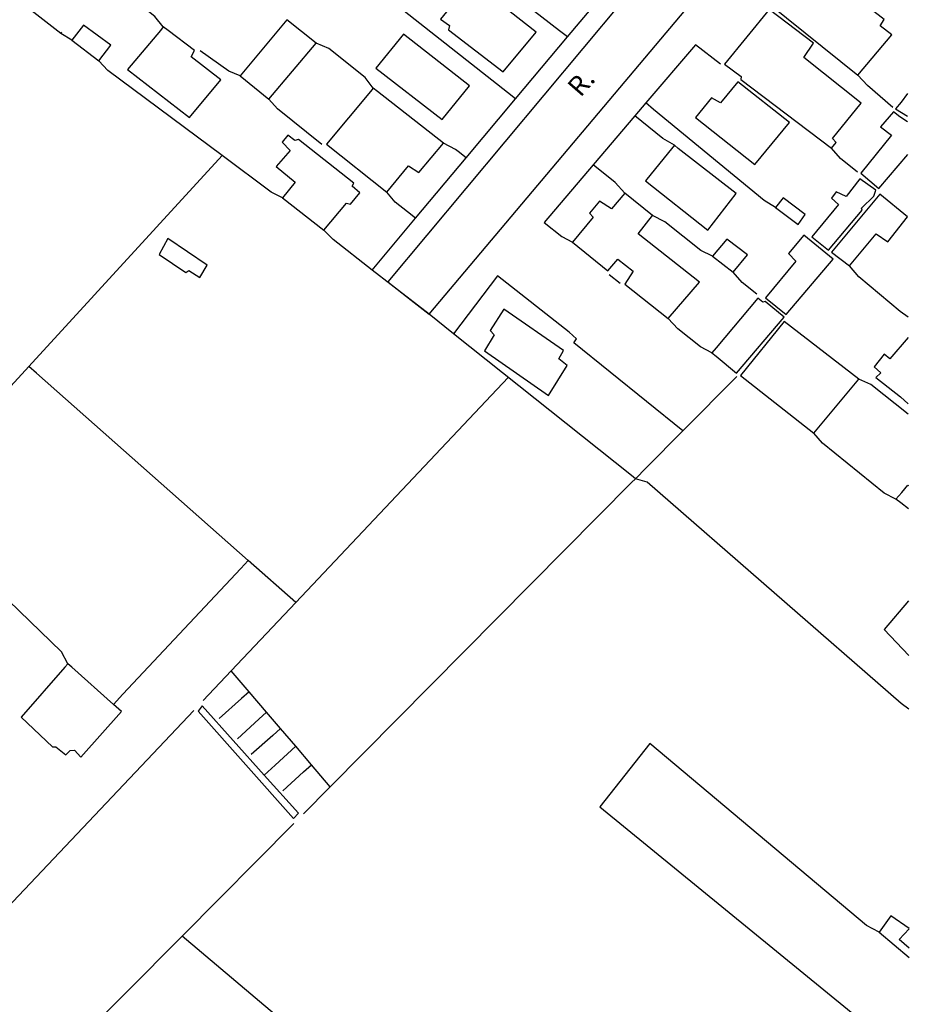
# Model space of a CAD drawing. Extents: x 175897 to 178311, y 1668747 to 1670931.
# Drawn here: x 178195 to 178310, y 1669468 to 1669595 of the extents above; entities that cross this region are included whole.
import ezdxf
from ezdxf.enums import TextEntityAlignment as Align

# ---------------------------------------------------------------- set-up
doc = ezdxf.new("R2010")
doc.units = 0
doc.header["$LTSCALE"] = 15
doc.header["$MEASUREMENT"] = 0
doc.layers.get('0').update_dxf_attribs({"linetype": 'CONTINUOUS'})
for name, color, linetype in [('V-EDIFICACAO', 7, 'CONTINUOUS'), ('V-LOTE', 1, 'CONTINUOUS'), ('V-NOME_DOS_LOGRADOUROS', 7, 'CONTINUOUS'), ('V-QUADRA', 21, 'CONTINUOUS')]:
    doc.layers.add(name, color=color, linetype=linetype)

msp = doc.modelspace()

# ---------------------------------------------------------------- linework, layer by layer
at = {"linetype": 'Continuous'}
msp.add_line((178200.44, 1669593.35), (178200.56581, 1669593.51351), dxfattribs=at)
at = {"layer": 'V-EDIFICACAO'}
for points in [[(178303.85, 1669600.85), (178301.56, 1669602.7), (178299.94, 1669600.76), (178296.73, 1669603.03), (178291.93, 1669597.13), (178303.33, 1669587.96), (178307.71, 1669593.19), (178306.21, 1669594.35), (178306.71, 1669595.15), (178303.68, 1669597.52), (178304.78, 1669598.99), (178305.3, 1669599.69)], [(178255.07, 1669598.8), (178254.51, 1669598.67), (178253.1, 1669599.74), (178249.45, 1669595.21), (178250.61, 1669594.38), (178250.49, 1669593.84), (178257.54, 1669588.39), (178261.79, 1669593.53), (178255.07, 1669598.8)], [(178291.86, 1669596.44), (178286.11, 1669589.42), (178288.24, 1669587.8), (178288.21, 1669587.41), (178299.9, 1669578.58), (178300.51, 1669579.29), (178300.03, 1669579.82), (178303.76, 1669584.36), (178296.35, 1669590.27), (178297.59, 1669592.11), (178291.86, 1669596.44)], [(178229.62, 1669595.11), (178223.59, 1669587.88), (178227.31, 1669584.89), (178233.4, 1669592.12), (178229.62, 1669595.11)], [(178203.37, 1669594.43), (178201.87, 1669592.51), (178205.34, 1669589.84), (178206.92, 1669591.86), (178203.37, 1669594.43)], [(178213.67, 1669594.22), (178213.29, 1669593.76), (178209.07, 1669588.7), (178217.07, 1669582.52), (178221.11, 1669587.39), (178217.29, 1669590.36), (178217.72, 1669591.15), (178214.28, 1669593.76), (178213.67, 1669594.22)], [(178244.68, 1669593.28), (178241.1, 1669588.87), (178249.66, 1669582.26), (178253.19, 1669586.6), (178244.68, 1669593.28)], [(178240.77, 1669586.3), (178240.41, 1669585.87), (178234.72, 1669579.09), (178242.52, 1669572.89), (178245.32, 1669576.28), (178246.67, 1669575.42), (178249.85, 1669579.19), (178241.32, 1669585.87), (178240.77, 1669586.3)], [(178287.84, 1669587.11), (178285.6, 1669584.41), (178284.45, 1669585.05), (178282.35, 1669582.52), (178290.01, 1669576.44), (178294.51, 1669581.89), (178287.84, 1669587.11)], [(178231.12, 1669579.69), (178230.66, 1669579.53), (178229.73, 1669580.26), (178229.02, 1669579.32), (178230.05, 1669578.28), (178228.26, 1669576.19), (178230.7, 1669574.19), (178229.07, 1669572.17), (178234.38, 1669568), (178237.33, 1669571.47), (178237.84, 1669571.34), (178239.05, 1669572.81), (178238.07, 1669573.65), (178238.28, 1669574.03), (178231.12, 1669579.69)], [(178279.65, 1669578.93), (178278.9, 1669578), (178275.93, 1669574.34), (178283.97, 1669568), (178287.61, 1669572.71), (178280.15, 1669578.54), (178279.65, 1669578.93)], [(178297.37, 1669567.14), (178299.52, 1669565.4), (178303.88, 1669570.58), (178303.81, 1669570.84), (178305.39, 1669572.39), (178305.64, 1669573.14), (178303.59, 1669574.6), (178301.83, 1669572.33), (178300.54, 1669572.93), (178299.91, 1669572.12), (178300.81, 1669571.28), (178297.37, 1669567.14)], [(178274.98, 1669567.53), (178276.82, 1669569.89), (178273.25, 1669572.76), (178271.51, 1669570.74), (178269.96, 1669571.73), (178268.68, 1669570.19), (178269.16, 1669569.66), (178266.51, 1669566.43), (178271.05, 1669562.73), (178272.33, 1669564.23), (178274.34, 1669562.71), (178273.23, 1669561.02), (178278.84, 1669556.58), (178282.87, 1669561.28), (178274.98, 1669567.53)], [(178293.67, 1669572.17), (178292.71, 1669570.92), (178295.62, 1669568.7), (178296.52, 1669570.01), (178293.67, 1669572.17)], [(178299.94, 1669565.13), (178302.26, 1669563.39), (178305.69, 1669567.53), (178307.18, 1669566.47), (178309.72, 1669569.72), (178306.17, 1669572.64), (178299.94, 1669565.13)], [(178295.33, 1669563.98), (178291.42, 1669559.26), (178294.09, 1669557.12), (178300.12, 1669564.24), (178296.37, 1669567.33), (178294.39, 1669564.97), (178295.33, 1669563.98)], [(178214.26, 1669566.9), (178213.14, 1669564.83), (178216.57, 1669562.52), (178216.97, 1669562.79), (178218.37, 1669561.89), (178219.35, 1669563.45), (178214.26, 1669566.9)], [(178286.42, 1669566.81), (178284.58, 1669564.62), (178287.23, 1669562.57), (178289.08, 1669564.81), (178286.42, 1669566.81)], [(178284.49, 1669552.16), (178285.03, 1669551.71), (178287.65, 1669549.55), (178293.83, 1669556.76), (178291.37, 1669558.8), (178291.05, 1669558.71), (178290.41, 1669559.23), (178285.03, 1669552.8), (178284.49, 1669552.16)], [(178257.64, 1669557.81), (178255.87, 1669555.02), (178256.4, 1669554.5), (178255.15, 1669552.41), (178263.38, 1669546.64), (178265.82, 1669550.51), (178264.74, 1669551.39), (178265.31, 1669552.44), (178257.64, 1669557.81)], [(178293.82, 1669556.18), (178288.18, 1669549.24), (178297.63, 1669541.79), (178303.47, 1669548.76), (178293.82, 1669556.18)], [(178207.23, 1669506.8), (178201.85, 1669511.59), (178201.36, 1669512.03), (178200.98, 1669511.59), (178195.33, 1669505.13), (178199.38, 1669501.32), (178199.82, 1669501.32), (178201.11, 1669500.3), (178201.63, 1669500.86), (178202.21, 1669500.89), (178203.03, 1669500), (178208.26, 1669505.88)], [(178226.71, 1669497.68), (178218.71, 1669506.6), (178218.19, 1669505.94), (178230.49, 1669492.08), (178231.12, 1669492.75)]]:
    msp.add_lwpolyline(points, close=True, dxfattribs=at)
for points in [[(178309.74, 1669585.625), (178308.9, 1669584.48), (178308.2, 1669583.64), (178309.75, 1669582.68)], [(178309.75, 1669581.96), (178308.75, 1669582.59), (178307.92, 1669583.24), (178306.23, 1669581.31), (178307.67, 1669580.22), (178303.7, 1669575.33), (178306.04, 1669573.34), (178309.76, 1669577.735)], [(178309.81, 1669554.15), (178307.44, 1669551.39), (178306.73, 1669551.98), (178305.41, 1669550.36), (178306.27, 1669549.58), (178305.66, 1669548.99), (178308.82, 1669546.49), (178309.825, 1669545.56)], [(178309.855, 1669532.015), (178308.85, 1669532.82), (178308.24, 1669533.27), (178308.99, 1669534.15), (178309.77831, 1669535.07581), (178309.84, 1669535.03)], [(178309.96, 1669477.89), (178307.58, 1669479.53), (178306.07, 1669477.41), (178309.965, 1669474.145)], [(178309.965, 1669475.335), (178308.64, 1669476.45), (178309.96, 1669477.86)]]:
    msp.add_lwpolyline(points, dxfattribs=at)
at = {"layer": 'V-LOTE'}
for points in [[(178265.84, 1669592.92), (178264.83, 1669593.7), (178242.95, 1669610.66)], [(178201.87, 1669592.51), (178200.44, 1669593.35), (178187.04, 1669603.82), (178180.68, 1669608.79)], [(178213.67, 1669594.22), (178212.6, 1669595.56), (178198.63, 1669606.67)], [(178265.84, 1669592.92), (178271.69, 1669599.91), (178265.43, 1669604.87), (178263.89, 1669605.71)], [(178259.14, 1669584.93), (178258.12, 1669585.73), (178240.1, 1669599.94), (178238.88, 1669601.42)], [(178259.14, 1669584.93), (178265.84, 1669592.92)], [(178223.59, 1669587.88), (178222.12, 1669588.48), (178218.45, 1669591.14)], [(178240.77, 1669586.3), (178239.72, 1669587.67), (178235.04, 1669591.43), (178233.4, 1669592.12)], [(178285.61, 1669589.38), (178282.35, 1669591.91), (178275.95, 1669584.39)], [(178221.25, 1669577.61), (178206.5, 1669588.6), (178205.34, 1669589.84)], [(178307.83, 1669583.8), (178304.56, 1669586.63), (178303.33, 1669587.96)], [(178234.15, 1669579.04), (178228.43, 1669583.64), (178227.31, 1669584.89)], [(178252.76, 1669577.31), (178259.14, 1669584.93)], [(178275.95, 1669584.39), (178274.55, 1669582.75)], [(178292.71, 1669570.92), (178291.21, 1669571.79), (178276.95, 1669583.56), (178275.95, 1669584.39)], [(178274.55, 1669582.75), (178269.16, 1669576.42)], [(178279.65, 1669578.93), (178278.15, 1669579.82), (178274.55, 1669582.75)], [(178252.76, 1669577.31), (178251.74, 1669578.12), (178251.4, 1669578.4), (178249.85, 1669579.19)], [(178303.26, 1669575.47), (178301.09, 1669577.24), (178299.9, 1669578.58)], [(178221.25, 1669577.61), (178196.31, 1669550.4)], [(178229.07, 1669572.17), (178227.6, 1669572.88), (178221.25, 1669577.61)], [(178246.23, 1669569.51), (178252.76, 1669577.31)], [(178269.16, 1669576.42), (178262.84, 1669568.99), (178265.13, 1669567.17), (178266.51, 1669566.43)], [(178273.25, 1669572.76), (178271.98, 1669574.15), (178269.16, 1669576.42)], [(178246.23, 1669569.51), (178245.2, 1669570.33), (178243.62, 1669571.59), (178242.52, 1669572.89)], [(178240.64, 1669562.84), (178241.5, 1669563.86), (178246.23, 1669569.51)], [(178284.58, 1669564.62), (178283.06, 1669565.36), (178278.42, 1669569.04), (178276.82, 1669569.89)], [(178240.64, 1669562.84), (178235.59, 1669566.77), (178234.38, 1669568)], [(178309.8, 1669556.76), (178308.8, 1669557.51), (178303.44, 1669561.98), (178302.26, 1669563.39)], [(178247.98, 1669557.14), (178240.64, 1669562.84)], [(178280.74, 1669542.11), (178266.67, 1669553.45), (178267, 1669553.97), (178266.06, 1669554.81), (178256.8, 1669562.09), (178251.15, 1669554.61)], [(178272.66, 1669561.11), (178271.22, 1669562.21)], [(178290.27, 1669559.74), (178288.39, 1669561.24), (178287.23, 1669562.57)], [(178251.15, 1669554.61), (178247.98, 1669557.14)], [(178284.49, 1669552.16), (178283.03, 1669552.94), (178280.07, 1669555.25), (178278.84, 1669556.58)], [(178274.62, 1669535.92), (178274.11, 1669536.33), (178251.15, 1669554.61)], [(178196.31, 1669550.4), (178180.4, 1669533.05)], [(178224.62, 1669525.37), (178197.31, 1669549.52), (178196.31, 1669550.4)], [(178258.2, 1669548.97), (178230.77, 1669519.94)], [(178287.69, 1669549.12), (178280.74, 1669542.11)], [(178309.83, 1669544.23), (178305, 1669548.05), (178303.47, 1669548.76)], [(178280.74, 1669542.11), (178276, 1669537.32), (178274.62, 1669535.92)], [(178308.24, 1669533.27), (178306.72, 1669534.07), (178298.75, 1669540.49), (178297.63, 1669541.79)], [(178274.62, 1669535.92), (178274.11, 1669535.41), (178235.22, 1669496.15)], [(178309.905, 1669506.195), (178308.9, 1669506.92), (178276.11, 1669535.45), (178274.62, 1669535.92)], [(178201.36, 1669512.03), (178200.52, 1669513.56), (178181.4, 1669532.08), (178180.4, 1669533.05)], [(178224.62, 1669525.37), (178223.66, 1669524.35), (178208.46, 1669508.11), (178207.23, 1669506.8)], [(178230.77, 1669519.94), (178224.62, 1669525.37)], [(178230.77, 1669519.94), (178222.45, 1669511.14)], [(178222.45, 1669511.14), (178218.83, 1669507.3)], [(178224.75, 1669508.44), (178222.45, 1669511.14)], [(178224.75, 1669508.44), (178223.75, 1669507.54), (178220.9, 1669504.96)], [(178226.99, 1669505.81), (178224.75, 1669508.44)], [(178217.6, 1669506.03), (178184.41, 1669470.98)], [(178226.99, 1669505.81), (178225.99, 1669504.89), (178223.24, 1669502.37)], [(178228.81, 1669503.67), (178226.99, 1669505.81)], [(178228.81, 1669503.67), (178227.81, 1669502.79), (178225.03, 1669500.33)], [(178230.76, 1669501.39), (178228.81, 1669503.67)], [(178230.76, 1669501.39), (178228.1, 1669498.96), (178226.71, 1669497.68)], [(178232.79, 1669499), (178230.76, 1669501.39)], [(178306.07, 1669477.41), (178304.43, 1669478.27), (178276.47, 1669501.76), (178270, 1669493.58), (178309.03, 1669461.71)], [(178229.09, 1669495.65), (178231.79, 1669498.09), (178232.79, 1669499)], [(178235.22, 1669496.15), (178232.79, 1669499)], [(178235.22, 1669496.15), (178231.76, 1669492.66)], [(178216.1, 1669476.91), (178230.54, 1669491.42)], [(178150.53, 1669411.02), (178216.1, 1669476.91)], [(178239.4, 1669457.26), (178216.1, 1669476.91)]]:
    msp.add_lwpolyline(points, dxfattribs=at)
at = {"layer": 'V-QUADRA'}
for points in [[(178309.63, 1669641.04), (178308.11, 1669639.63), (178242.66, 1669561.32), (178245.65, 1669558.97), (178247.98, 1669557.14), (178309.65, 1669630.33)], [(178309.875, 1669520.14), (178306.73, 1669516.46), (178309.89, 1669513.12)]]:
    msp.add_lwpolyline(points, dxfattribs=at)

# ---------------------------------------------------------------- texts
at = {"layer": 'V-NOME_DOS_LOGRADOUROS'}
msp.add_text('R.', height=2.50002, rotation=49, dxfattribs=at).set_placement((178268.11, 1669584.51), align=Align.BOTTOM_LEFT)

doc.saveas('drawing.dxf')
